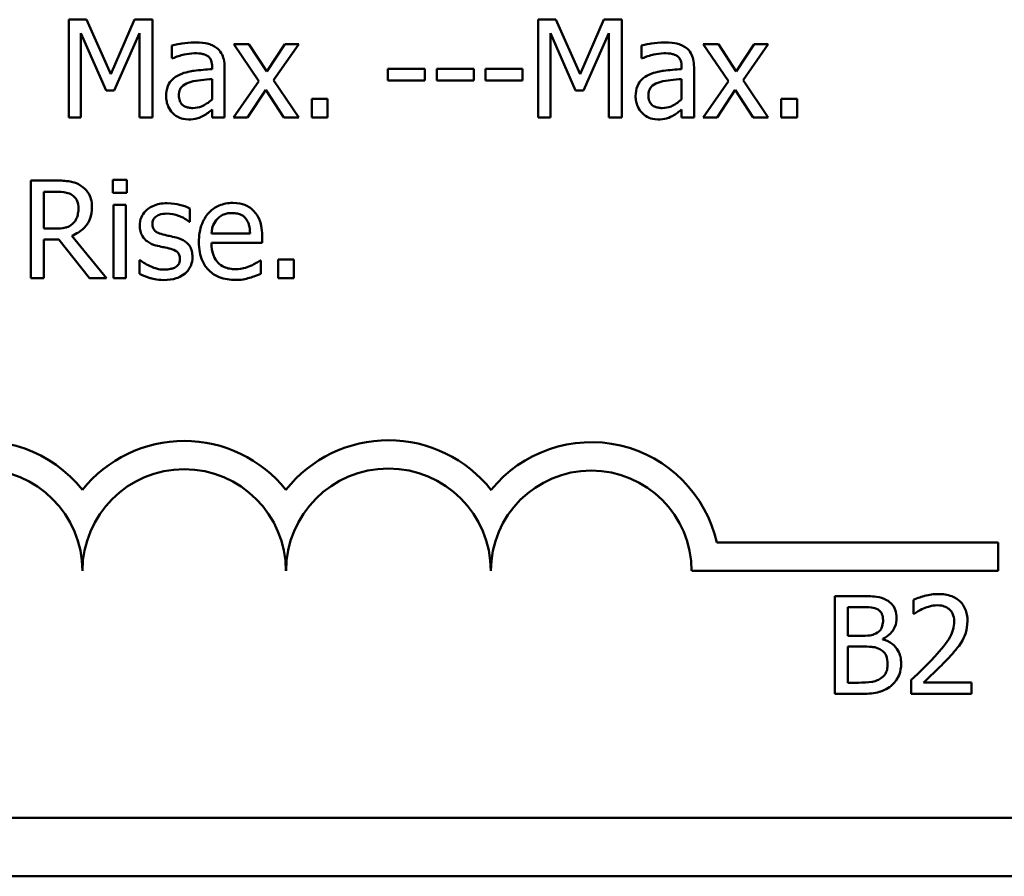
# Model space of a CAD drawing. Units: inches. Extents: x 0.7 to 28.7, y 0.3 to 22.3.
# Drawn here: x 22.2 to 23.4, y 9.8 to 10.8 of the extents above; entities that cross this region are included whole.
import ezdxf

# ---------------------------------------------------------------- set-up
doc = ezdxf.new("R2010")
doc.units = ezdxf.units.IN
doc.header["$LTSCALE"] = 1.333333
doc.header["$MEASUREMENT"] = 0
doc.layers.add('Visible (ANSI)', color=7, linetype='Continuous', lineweight=50)

msp = doc.modelspace()

# ---------------------------------------------------------------- linework, layer by layer
at = {"layer": 'Visible (ANSI)'}
for p, q in [((22.2938, 10.8096), (22.272, 10.8096)), ((22.272, 10.8096), (22.272, 10.6896)), ((22.3238, 10.7427), (22.2938, 10.8096)), ((22.3528, 10.8096), (22.3238, 10.7427)), ((22.3749, 10.8096), (22.3528, 10.8096)), ((22.3749, 10.6896), (22.3749, 10.8096)), ((22.8706, 10.8096), (22.8488, 10.8096)), ((22.8488, 10.8096), (22.8488, 10.6896)), ((22.9005, 10.7427), (22.8706, 10.8096)), ((22.9295, 10.8096), (22.9005, 10.7427)), ((22.9517, 10.8096), (22.9295, 10.8096)), ((22.9517, 10.6896), (22.9517, 10.8096)), ((22.2869, 10.6896), (22.2869, 10.7929)), ((22.2869, 10.7929), (22.3179, 10.7226)), ((22.3277, 10.7226), (22.359, 10.7929)), ((22.359, 10.7929), (22.359, 10.6896)), ((22.8637, 10.6896), (22.8637, 10.7929)), ((22.8637, 10.7929), (22.8947, 10.7226)), ((22.9044, 10.7226), (22.9357, 10.7929)), ((22.9357, 10.7929), (22.9357, 10.6896)), ((22.3989, 10.7777), (22.3989, 10.7622)), ((22.4934, 10.7796), (22.4748, 10.7796)), ((22.4748, 10.7796), (22.5057, 10.7342)), ((22.5152, 10.7461), (22.4934, 10.7796)), ((22.5374, 10.7796), (22.5152, 10.7461)), ((22.5236, 10.7352), (22.5546, 10.7796)), ((22.5546, 10.7796), (22.5374, 10.7796)), ((22.9757, 10.7777), (22.9757, 10.7622)), ((23.0701, 10.7796), (23.0516, 10.7796)), ((23.0516, 10.7796), (23.0825, 10.7342)), ((23.0919, 10.7461), (23.0701, 10.7796)), ((23.1142, 10.7796), (23.0919, 10.7461)), ((23.1004, 10.7352), (23.1314, 10.7796)), ((23.1314, 10.7796), (23.1142, 10.7796)), ((22.3989, 10.7622), (22.3998, 10.7622)), ((22.9757, 10.7622), (22.9766, 10.7622)), ((22.4482, 10.7517), (22.4482, 10.7488)), ((22.4634, 10.6896), (22.4634, 10.7511)), ((22.7096, 10.7494), (22.6642, 10.7494)), ((22.6642, 10.7494), (22.6642, 10.7348)), ((22.7096, 10.7348), (22.7096, 10.7494)), ((22.7241, 10.7494), (22.7241, 10.7348)), ((22.7695, 10.7494), (22.7241, 10.7494)), ((22.7695, 10.7348), (22.7695, 10.7494)), ((22.8294, 10.7494), (22.784, 10.7494)), ((22.784, 10.7494), (22.784, 10.7348)), ((22.8294, 10.7348), (22.8294, 10.7494)), ((23.025, 10.7517), (23.025, 10.7488)), ((23.0402, 10.6896), (23.0402, 10.7511)), ((22.4482, 10.7367), (22.4482, 10.7117)), ((22.5057, 10.7342), (22.4745, 10.6896)), ((22.5546, 10.6896), (22.5236, 10.7352)), ((22.6642, 10.7348), (22.7096, 10.7348)), ((22.7241, 10.7348), (22.7695, 10.7348)), ((22.784, 10.7348), (22.8294, 10.7348)), ((23.025, 10.7367), (23.025, 10.7117)), ((23.0825, 10.7342), (23.0513, 10.6896)), ((23.1314, 10.6896), (23.1004, 10.7352)), ((22.3179, 10.7226), (22.3277, 10.7226)), ((22.4917, 10.6896), (22.5142, 10.7234)), ((22.5142, 10.7234), (22.5361, 10.6896)), ((22.8947, 10.7226), (22.9044, 10.7226)), ((23.0685, 10.6896), (23.0909, 10.7234)), ((23.0909, 10.7234), (23.1128, 10.6896)), ((22.5707, 10.7125), (22.5707, 10.6896)), ((22.5899, 10.7125), (22.5707, 10.7125)), ((22.5899, 10.6896), (22.5899, 10.7125)), ((23.1474, 10.7125), (23.1474, 10.6896)), ((23.1667, 10.7125), (23.1474, 10.7125)), ((23.1667, 10.6896), (23.1667, 10.7125)), ((22.4482, 10.6991), (22.4482, 10.6896)), ((23.025, 10.6991), (23.025, 10.6896)), ((22.272, 10.6896), (22.2869, 10.6896)), ((22.359, 10.6896), (22.3749, 10.6896)), ((22.4482, 10.6896), (22.4634, 10.6896)), ((22.4745, 10.6896), (22.4917, 10.6896)), ((22.5361, 10.6896), (22.5546, 10.6896)), ((22.5707, 10.6896), (22.5899, 10.6896)), ((22.8488, 10.6896), (22.8637, 10.6896)), ((22.9357, 10.6896), (22.9517, 10.6896)), ((23.025, 10.6896), (23.0402, 10.6896)), ((23.0513, 10.6896), (23.0685, 10.6896)), ((23.1128, 10.6896), (23.1314, 10.6896)), ((23.1474, 10.6896), (23.1667, 10.6896)), ((22.2565, 10.612), (22.2256, 10.612)), ((22.2256, 10.612), (22.2256, 10.492)), ((22.3433, 10.6128), (22.3261, 10.6128)), ((22.3261, 10.6128), (22.3261, 10.597)), ((22.3433, 10.597), (22.3433, 10.6128)), ((22.2415, 10.553), (22.2415, 10.5982)), ((22.2415, 10.5982), (22.2574, 10.5982)), ((22.3261, 10.597), (22.3433, 10.597)), ((22.3271, 10.582), (22.3271, 10.492)), ((22.3423, 10.582), (22.3271, 10.582)), ((22.3423, 10.492), (22.3423, 10.582)), ((22.4207, 10.5614), (22.4207, 10.5776)), ((22.42, 10.5614), (22.4207, 10.5614)), ((22.2555, 10.553), (22.2415, 10.553)), ((22.2415, 10.492), (22.2415, 10.5397)), ((22.2415, 10.5397), (22.2598, 10.5397)), ((22.2598, 10.5397), (22.2977, 10.492)), ((22.3184, 10.492), (22.2757, 10.5442)), ((22.4948, 10.547), (22.4473, 10.547)), ((22.4473, 10.5354), (22.5096, 10.5354)), ((22.5096, 10.5354), (22.5096, 10.5437)), ((22.359, 10.5144), (22.359, 10.4974)), ((22.3598, 10.5144), (22.359, 10.5144)), ((22.508, 10.514), (22.5071, 10.514)), ((22.508, 10.4975), (22.508, 10.514)), ((22.5485, 10.5149), (22.5293, 10.5149)), ((22.5293, 10.5149), (22.5293, 10.492)), ((22.5485, 10.492), (22.5485, 10.5149)), ((22.2256, 10.492), (22.2415, 10.492)), ((22.2977, 10.492), (22.3184, 10.492)), ((22.3271, 10.492), (22.3423, 10.492)), ((22.5293, 10.492), (22.5485, 10.492)), ((23.0682, 10.1673), (23.4139, 10.1673)), ((23.4139, 10.1673), (23.4139, 10.1325)), ((23.4139, 10.1325), (23.0373, 10.1325)), ((23.245, 10.1017), (23.2132, 10.1017)), ((23.2132, 10.1017), (23.2132, 9.9817)), ((23.2292, 10.0881), (23.2445, 10.0881)), ((23.2292, 10.053), (23.2292, 10.0881)), ((23.3096, 10.097), (23.3096, 10.0799)), ((23.3096, 10.0799), (23.3105, 10.0799)), ((23.2473, 10.053), (23.2292, 10.053)), ((23.2292, 10.0397), (23.2473, 10.0397)), ((23.2292, 9.9953), (23.2292, 10.0397)), ((23.2722, 10.0484), (23.2722, 10.049)), ((23.2421, 9.9953), (23.2292, 9.9953)), ((23.3071, 9.9987), (23.3071, 9.9817)), ((23.3811, 9.9956), (23.3222, 9.9956)), ((23.3811, 9.9817), (23.3811, 9.9956)), ((23.2132, 9.9817), (23.2477, 9.9817)), ((23.3071, 9.9817), (23.3811, 9.9817)), ((27.8419, 9.8295), (17.9859, 9.8295)), ((27.8539, 9.7575), (17.9739, 9.7575))]:
    msp.add_line(p, q, dxfattribs=at)
for centre, radius, start, end in [((22.1639, 10.1325), 0.1598, 38.5437, 165.3032), ((22.4139, 10.1325), 0.1598, 38.6098, 141.4563), ((22.6648, 10.1325), 0.1606, 38.241, 141.6255), ((22.9139, 10.1325), 0.1582, 12.7177, 141.0468), ((22.1639, 10.1325), 0.125, 0, 180), ((22.4139, 10.1325), 0.125, 0, 180), ((22.6648, 10.1325), 0.1258, 0, 180), ((22.9139, 10.1325), 0.1233, 0, 180)]:
    msp.add_arc(centre, radius, start, end, dxfattribs=at)
for points, knots in [([(22.4265, 10.7817), (22.4213, 10.7817), (22.4161, 10.7812), (22.4094, 10.78), (22.4032, 10.7789), (22.3989, 10.7777)], [-0.07430683, -0.07430683, -0.07430683, -0.07430683, -0.01699276, -0.01699276, 0, 0, 0, 0]), ([(22.4536, 10.775), (22.4519, 10.7763), (22.4501, 10.7774), (22.4463, 10.7791), (22.4443, 10.7798), (22.4396, 10.7809), (22.4349, 10.7817), (22.4265, 10.7817)], [-0.08462729, -0.08462729, -0.08462729, -0.08462729, -0.05862997, -0.05862997, -0.03220438, -0.03220438, 0, 0, 0, 0]), ([(23.0032, 10.7817), (22.998, 10.7817), (22.9928, 10.7812), (22.9862, 10.78), (22.98, 10.7789), (22.9757, 10.7777)], [-0.07430683, -0.07430683, -0.07430683, -0.07430683, -0.01699276, -0.01699276, 0, 0, 0, 0]), ([(23.0304, 10.775), (23.0287, 10.7763), (23.0269, 10.7774), (23.023, 10.7791), (23.021, 10.7798), (23.0164, 10.7809), (23.0117, 10.7817), (23.0032, 10.7817)], [-0.08462729, -0.08462729, -0.08462729, -0.08462729, -0.05862997, -0.05862997, -0.03220438, -0.03220438, 0, 0, 0, 0]), ([(22.3998, 10.7622), (22.4044, 10.7641), (22.4091, 10.7657), (22.4175, 10.7675), (22.422, 10.7683), (22.4264, 10.7683)], [-0.03962749, -0.03962749, -0.03962749, -0.03962749, -0.01650259, -0.01650259, 0, 0, 0, 0]), ([(22.4264, 10.7683), (22.4297, 10.7683), (22.4339, 10.7681), (22.4387, 10.767), (22.4405, 10.7663), (22.4421, 10.7653)], [-0.01895522, -0.01895522, -0.01895522, -0.01895522, -0.00723922, -0.00723922, 0, 0, 0, 0]), ([(22.4421, 10.7653), (22.4432, 10.7646), (22.4442, 10.7638), (22.4456, 10.762), (22.4464, 10.7608), (22.4479, 10.757), (22.4482, 10.7544), (22.4482, 10.7517)], [-0.02634689, -0.02634689, -0.02634689, -0.02634689, -0.01726145, -0.01726145, -0.01024938, -0.01024938, 0, 0, 0, 0]), ([(22.4634, 10.7511), (22.4634, 10.7544), (22.4632, 10.7577), (22.4618, 10.7636), (22.4609, 10.7661), (22.4579, 10.7711), (22.456, 10.7732), (22.4536, 10.775)], [-0.03426587, -0.03426587, -0.03426587, -0.03426587, -0.02191277, -0.02191277, -0.01135062, -0.01135062, 0, 0, 0, 0]), ([(22.9766, 10.7622), (22.9812, 10.7641), (22.9859, 10.7657), (22.9943, 10.7675), (22.9988, 10.7683), (23.0031, 10.7683)], [-0.03962749, -0.03962749, -0.03962749, -0.03962749, -0.01650259, -0.01650259, 0, 0, 0, 0]), ([(23.0031, 10.7683), (23.0065, 10.7683), (23.0106, 10.7681), (23.0155, 10.767), (23.0173, 10.7663), (23.0189, 10.7653)], [-0.01895522, -0.01895522, -0.01895522, -0.01895522, -0.00723922, -0.00723922, 0, 0, 0, 0]), ([(23.0189, 10.7653), (23.02, 10.7646), (23.0209, 10.7638), (23.0224, 10.762), (23.0232, 10.7608), (23.0247, 10.757), (23.025, 10.7544), (23.025, 10.7517)], [-0.02634689, -0.02634689, -0.02634689, -0.02634689, -0.01726145, -0.01726145, -0.01024938, -0.01024938, 0, 0, 0, 0]), ([(23.0402, 10.7511), (23.0402, 10.7544), (23.0399, 10.7577), (23.0386, 10.7636), (23.0376, 10.7661), (23.0347, 10.7711), (23.0327, 10.7732), (23.0304, 10.775)], [-0.03426587, -0.03426587, -0.03426587, -0.03426587, -0.02191277, -0.02191277, -0.01135062, -0.01135062, 0, 0, 0, 0]), ([(22.4081, 10.742), (22.4047, 10.7405), (22.4015, 10.7385), (22.3975, 10.7344), (22.3954, 10.7319), (22.3923, 10.7241), (22.3917, 10.7199), (22.3917, 10.7156)], [-0.06142589, -0.06142589, -0.06142589, -0.06142589, -0.03215352, -0.03215352, -0.01616342, -0.01616342, 0, 0, 0, 0]), ([(22.4482, 10.7488), (22.4409, 10.7484), (22.4333, 10.7477), (22.4231, 10.7464), (22.4155, 10.7454), (22.4081, 10.742)], [-0.1122782, -0.1122782, -0.1122782, -0.1122782, -0.0312845, -0.0312845, 0, 0, 0, 0]), ([(22.9848, 10.742), (22.9815, 10.7405), (22.9783, 10.7385), (22.9742, 10.7344), (22.9722, 10.7319), (22.969, 10.7241), (22.9684, 10.7199), (22.9684, 10.7156)], [-0.06142589, -0.06142589, -0.06142589, -0.06142589, -0.03215352, -0.03215352, -0.01616342, -0.01616342, 0, 0, 0, 0]), ([(23.025, 10.7488), (23.0176, 10.7484), (23.0101, 10.7477), (22.9999, 10.7464), (22.9923, 10.7454), (22.9848, 10.742)], [-0.1122782, -0.1122782, -0.1122782, -0.1122782, -0.0312845, -0.0312845, 0, 0, 0, 0]), ([(22.4073, 10.7167), (22.4073, 10.7181), (22.4074, 10.7195), (22.408, 10.7221), (22.4084, 10.7233), (22.4096, 10.7255), (22.4106, 10.7269), (22.4151, 10.7306), (22.4181, 10.7321), (22.4212, 10.733)], [-0.04449505, -0.04449505, -0.04449505, -0.04449505, -0.03290743, -0.03290743, -0.02247201, -0.02247201, -0.01249306, -0.01249306, 0, 0, 0, 0]), ([(22.4212, 10.733), (22.4263, 10.7345), (22.4309, 10.735), (22.4389, 10.7358), (22.4439, 10.7363), (22.4482, 10.7367)], [-0.03064248, -0.03064248, -0.03064248, -0.03064248, -0.01655933, -0.01655933, 0, 0, 0, 0]), ([(22.9841, 10.7167), (22.9841, 10.7181), (22.9842, 10.7195), (22.9848, 10.7221), (22.9852, 10.7233), (22.9864, 10.7255), (22.9873, 10.7269), (22.9919, 10.7306), (22.9948, 10.7321), (22.998, 10.733)], [-0.04449505, -0.04449505, -0.04449505, -0.04449505, -0.03290743, -0.03290743, -0.02247201, -0.02247201, -0.01249306, -0.01249306, 0, 0, 0, 0]), ([(22.998, 10.733), (23.003, 10.7345), (23.0077, 10.735), (23.0156, 10.7358), (23.0207, 10.7363), (23.025, 10.7367)], [-0.03064248, -0.03064248, -0.03064248, -0.03064248, -0.01655933, -0.01655933, 0, 0, 0, 0]), ([(22.4244, 10.701), (22.4227, 10.701), (22.4209, 10.7012), (22.4177, 10.7018), (22.4162, 10.7022), (22.4131, 10.7037), (22.4119, 10.7047), (22.4099, 10.7068), (22.4091, 10.7082), (22.4076, 10.7119), (22.4073, 10.7143), (22.4073, 10.7167)], [-0.02696552, -0.02696552, -0.02696552, -0.02696552, -0.02308106, -0.02308106, -0.01971921, -0.01971921, -0.01528795, -0.01528795, -0.00898181, -0.00898181, 0, 0, 0, 0]), ([(23.0012, 10.701), (22.9994, 10.701), (22.9977, 10.7012), (22.9944, 10.7018), (22.993, 10.7022), (22.9898, 10.7037), (22.9886, 10.7047), (22.9867, 10.7068), (22.9858, 10.7082), (22.9844, 10.7119), (22.9841, 10.7143), (22.9841, 10.7167)], [-0.02696552, -0.02696552, -0.02696552, -0.02696552, -0.02308106, -0.02308106, -0.01971921, -0.01971921, -0.01528795, -0.01528795, -0.00898181, -0.00898181, 0, 0, 0, 0]), ([(22.3917, 10.7156), (22.3917, 10.7134), (22.3919, 10.7113), (22.3928, 10.707), (22.3934, 10.705), (22.3956, 10.7001), (22.3973, 10.6973), (22.3996, 10.695)], [-0.02873191, -0.02873191, -0.02873191, -0.02873191, -0.02056412, -0.02056412, -0.01243576, -0.01243576, 0, 0, 0, 0]), ([(22.4482, 10.7117), (22.4438, 10.7077), (22.439, 10.7047), (22.4318, 10.7017), (22.4282, 10.701), (22.4244, 10.701)], [-0.02981944, -0.02981944, -0.02981944, -0.02981944, -0.01424428, -0.01424428, 0, 0, 0, 0]), ([(22.9684, 10.7156), (22.9684, 10.7134), (22.9686, 10.7113), (22.9695, 10.707), (22.9702, 10.705), (22.9724, 10.7001), (22.9741, 10.6973), (22.9764, 10.695)], [-0.02873191, -0.02873191, -0.02873191, -0.02873191, -0.02056412, -0.02056412, -0.01243576, -0.01243576, 0, 0, 0, 0]), ([(23.025, 10.7117), (23.0206, 10.7077), (23.0158, 10.7047), (23.0086, 10.7017), (23.0049, 10.701), (23.0012, 10.701)], [-0.02981944, -0.02981944, -0.02981944, -0.02981944, -0.01424428, -0.01424428, 0, 0, 0, 0]), ([(22.3996, 10.695), (22.4022, 10.6925), (22.4051, 10.6905), (22.4107, 10.6882), (22.4143, 10.687), (22.419, 10.687)], [-0.04374063, -0.04374063, -0.04374063, -0.04374063, -0.01792128, -0.01792128, 0, 0, 0, 0]), ([(22.4373, 10.6914), (22.4394, 10.6925), (22.4414, 10.6938), (22.4449, 10.6966), (22.4466, 10.6978), (22.4482, 10.6991)], [-0.01697862, -0.01697862, -0.01697862, -0.01697862, -0.0079291, -0.0079291, 0, 0, 0, 0]), ([(22.9764, 10.695), (22.9789, 10.6925), (22.9819, 10.6905), (22.9875, 10.6882), (22.991, 10.687), (22.9957, 10.687)], [-0.04374063, -0.04374063, -0.04374063, -0.04374063, -0.01792128, -0.01792128, 0, 0, 0, 0]), ([(23.014, 10.6914), (23.0161, 10.6925), (23.0182, 10.6938), (23.0217, 10.6966), (23.0233, 10.6978), (23.025, 10.6991)], [-0.01697862, -0.01697862, -0.01697862, -0.01697862, -0.0079291, -0.0079291, 0, 0, 0, 0]), ([(22.419, 10.687), (22.423, 10.687), (22.4267, 10.6873), (22.4307, 10.6885), (22.4334, 10.6893), (22.4373, 10.6914)], [-0.05614675, -0.05614675, -0.05614675, -0.05614675, -0.01665768, -0.01665768, 0, 0, 0, 0]), ([(22.9957, 10.687), (22.9997, 10.687), (23.0035, 10.6873), (23.0075, 10.6885), (23.0102, 10.6893), (23.014, 10.6914)], [-0.05614675, -0.05614675, -0.05614675, -0.05614675, -0.01665768, -0.01665768, 0, 0, 0, 0]), ([(22.287, 10.6057), (22.285, 10.607), (22.2828, 10.6081), (22.2783, 10.6099), (22.2761, 10.6105), (22.2681, 10.6118), (22.2622, 10.612), (22.2565, 10.612)], [-0.04026235, -0.04026235, -0.04026235, -0.04026235, -0.03096545, -0.03096545, -0.02196735, -0.02196735, 0, 0, 0, 0]), ([(22.2574, 10.5982), (22.26, 10.5982), (22.265, 10.5981), (22.2717, 10.5965), (22.2742, 10.5955), (22.2764, 10.5941)], [-0.02632038, -0.02632038, -0.02632038, -0.02632038, -0.0101163, -0.0101163, 0, 0, 0, 0]), ([(22.3006, 10.5794), (22.3006, 10.5828), (22.3003, 10.5862), (22.2987, 10.5917), (22.2977, 10.5944), (22.2934, 10.6007), (22.2904, 10.6034), (22.287, 10.6057)], [-0.04834072, -0.04834072, -0.04834072, -0.04834072, -0.02920078, -0.02920078, -0.01556212, -0.01556212, 0, 0, 0, 0]), ([(22.2764, 10.5941), (22.2778, 10.5932), (22.279, 10.5921), (22.2812, 10.5894), (22.2819, 10.588), (22.2836, 10.584), (22.284, 10.5811), (22.284, 10.5781)], [-0.02040796, -0.02040796, -0.02040796, -0.02040796, -0.01617625, -0.01617625, -0.01128909, -0.01128909, 0, 0, 0, 0]), ([(22.3929, 10.5842), (22.3897, 10.5842), (22.3865, 10.5839), (22.3806, 10.5828), (22.3779, 10.5819), (22.3711, 10.5788), (22.3683, 10.5764), (22.3642, 10.5723), (22.3625, 10.5697), (22.3599, 10.5636), (22.3594, 10.5602), (22.3594, 10.5566)], [-0.04923006, -0.04923006, -0.04923006, -0.04923006, -0.04204816, -0.04204816, -0.03557897, -0.03557897, -0.02528232, -0.02528232, -0.01340103, -0.01340103, 0, 0, 0, 0]), ([(22.4207, 10.5776), (22.4168, 10.5798), (22.4123, 10.5813), (22.405, 10.583), (22.3997, 10.5842), (22.3929, 10.5842)], [-0.06349518, -0.06349518, -0.06349518, -0.06349518, -0.02576344, -0.02576344, 0, 0, 0, 0]), ([(22.4735, 10.5846), (22.4706, 10.5846), (22.4677, 10.5843), (22.4621, 10.5832), (22.4595, 10.5825), (22.4523, 10.5794), (22.4483, 10.5766), (22.442, 10.5701), (22.4384, 10.5657), (22.433, 10.5518), (22.4319, 10.5441), (22.4319, 10.5365)], [-0.1291702, -0.1291702, -0.1291702, -0.1291702, -0.1092955, -0.1092955, -0.0905998, -0.0905998, -0.0567062, -0.0567062, -0.0290272, -0.0290272, 0, 0, 0, 0]), ([(22.4996, 10.5745), (22.498, 10.5762), (22.4963, 10.5777), (22.4925, 10.5803), (22.4905, 10.5813), (22.4851, 10.5834), (22.4803, 10.5846), (22.4735, 10.5846)], [-0.05969601, -0.05969601, -0.05969601, -0.05969601, -0.04276273, -0.04276273, -0.02596056, -0.02596056, 0, 0, 0, 0]), ([(22.2757, 10.5442), (22.2787, 10.5453), (22.2815, 10.5467), (22.2867, 10.55), (22.289, 10.5519), (22.2952, 10.5583), (22.2971, 10.5624), (22.2999, 10.5692), (22.3006, 10.5743), (22.3006, 10.5794)], [-0.03700327, -0.03700327, -0.03700327, -0.03700327, -0.03242253, -0.03242253, -0.02806552, -0.02806552, -0.01948434, -0.01948434, 0, 0, 0, 0]), ([(22.284, 10.5781), (22.284, 10.5759), (22.2838, 10.5736), (22.283, 10.5692), (22.2824, 10.5673), (22.2807, 10.5633), (22.2791, 10.5611), (22.2772, 10.5593)], [-0.02342403, -0.02342403, -0.02342403, -0.02342403, -0.01682931, -0.01682931, -0.01019506, -0.01019506, 0, 0, 0, 0]), ([(22.4547, 10.565), (22.4579, 10.5682), (22.4608, 10.5697), (22.4657, 10.5717), (22.4692, 10.5721), (22.4727, 10.5721)], [-0.01994079, -0.01994079, -0.01994079, -0.01994079, -0.01299683, -0.01299683, 0, 0, 0, 0]), ([(22.4727, 10.5721), (22.4749, 10.5721), (22.4772, 10.5719), (22.4808, 10.5711), (22.4827, 10.5706), (22.4867, 10.5683), (22.4883, 10.5669), (22.4897, 10.5651)], [-0.03222558, -0.03222558, -0.03222558, -0.03222558, -0.01744583, -0.01744583, -0.00847154, -0.00847154, 0, 0, 0, 0]), ([(22.5096, 10.5437), (22.5096, 10.554), (22.5079, 10.5601), (22.5046, 10.5679), (22.5025, 10.5715), (22.4996, 10.5745)], [-0.03244703, -0.03244703, -0.03244703, -0.03244703, -0.01598342, -0.01598342, 0, 0, 0, 0]), ([(22.3748, 10.5588), (22.3748, 10.5597), (22.3749, 10.5606), (22.3753, 10.5623), (22.3755, 10.563), (22.3764, 10.565), (22.3772, 10.566), (22.3799, 10.5684), (22.3819, 10.5693), (22.386, 10.571), (22.3893, 10.5714), (22.3926, 10.5714)], [-0.02267092, -0.02267092, -0.02267092, -0.02267092, -0.02097487, -0.02097487, -0.01940213, -0.01940213, -0.01688898, -0.01688898, -0.01258212, -0.01258212, 0, 0, 0, 0]), ([(22.3926, 10.5714), (22.3976, 10.5714), (22.4024, 10.5705), (22.4104, 10.5675), (22.415, 10.5653), (22.42, 10.5614)], [-0.05707646, -0.05707646, -0.05707646, -0.05707646, -0.02399524, -0.02399524, 0, 0, 0, 0]), ([(22.4473, 10.547), (22.4477, 10.5516), (22.4486, 10.5548), (22.4507, 10.56), (22.4525, 10.5627), (22.4547, 10.565)], [-0.02147869, -0.02147869, -0.02147869, -0.02147869, -0.01220488, -0.01220488, 0, 0, 0, 0]), ([(22.4897, 10.5651), (22.4905, 10.5641), (22.4912, 10.5629), (22.4926, 10.5602), (22.4931, 10.5587), (22.4943, 10.5542), (22.4947, 10.5505), (22.4948, 10.547)], [-0.02090611, -0.02090611, -0.02090611, -0.02090611, -0.01761305, -0.01761305, -0.01334693, -0.01334693, 0, 0, 0, 0]), ([(22.2772, 10.5593), (22.2759, 10.558), (22.2745, 10.557), (22.2707, 10.5549), (22.2687, 10.5544), (22.2639, 10.5534), (22.2596, 10.553), (22.2555, 10.553)], [-0.02114075, -0.02114075, -0.02114075, -0.02114075, -0.01890888, -0.01890888, -0.01570002, -0.01570002, 0, 0, 0, 0]), ([(22.3594, 10.5566), (22.3594, 10.5543), (22.3596, 10.552), (22.3607, 10.5476), (22.3615, 10.5456), (22.3644, 10.5407), (22.3665, 10.5387), (22.3714, 10.5351), (22.3752, 10.5334), (22.379, 10.5323)], [-0.03344898, -0.03344898, -0.03344898, -0.03344898, -0.02814537, -0.02814537, -0.02318545, -0.02318545, -0.01516454, -0.01516454, 0, 0, 0, 0]), ([(22.3878, 10.5458), (22.385, 10.5465), (22.3822, 10.5474), (22.3793, 10.5491), (22.3783, 10.5498), (22.3766, 10.5516), (22.3761, 10.5526), (22.375, 10.5553), (22.3748, 10.5571), (22.3748, 10.5588)], [-0.02993452, -0.02993452, -0.02993452, -0.02993452, -0.01574784, -0.01574784, -0.0109923, -0.0109923, -0.00658627, -0.00658627, 0, 0, 0, 0]), ([(22.404, 10.5421), (22.4011, 10.5427), (22.3982, 10.5434), (22.3943, 10.5442), (22.3911, 10.5449), (22.3878, 10.5458)], [-0.05452628, -0.05452628, -0.05452628, -0.05452628, -0.01333096, -0.01333096, 0, 0, 0, 0]), ([(22.424, 10.5179), (22.424, 10.5204), (22.4238, 10.523), (22.4227, 10.5276), (22.4218, 10.5296), (22.4199, 10.5327), (22.4182, 10.535), (22.4118, 10.5395), (22.4079, 10.5411), (22.404, 10.5421)], [-0.07653076, -0.07653076, -0.07653076, -0.07653076, -0.05177928, -0.05177928, -0.02994189, -0.02994189, -0.01542913, -0.01542913, 0, 0, 0, 0]), ([(22.4319, 10.5365), (22.4319, 10.5323), (22.4322, 10.5281), (22.4337, 10.5203), (22.4347, 10.5167), (22.4382, 10.5088), (22.4409, 10.5048), (22.4481, 10.4979), (22.4523, 10.4952), (22.4634, 10.4909), (22.4703, 10.4899), (22.4772, 10.4899)], [-0.09427831, -0.09427831, -0.09427831, -0.09427831, -0.07836219, -0.07836219, -0.0641876, -0.0641876, -0.04546209, -0.04546209, -0.02621116, -0.02621116, 0, 0, 0, 0]), ([(22.477, 10.5032), (22.4746, 10.5032), (22.4721, 10.5034), (22.4675, 10.5042), (22.4653, 10.5049), (22.4602, 10.5071), (22.4575, 10.509), (22.4536, 10.5131), (22.4514, 10.5159), (22.4479, 10.525), (22.4473, 10.5303), (22.4473, 10.5354)], [-0.1003988, -0.1003988, -0.1003988, -0.1003988, -0.0811485, -0.0811485, -0.0636435, -0.0636435, -0.0373741, -0.0373741, -0.0195204, -0.0195204, 0, 0, 0, 0]), ([(22.379, 10.5323), (22.3819, 10.5316), (22.3848, 10.5309), (22.3885, 10.5301), (22.3922, 10.5294), (22.3953, 10.5286)], [-0.05621522, -0.05621522, -0.05621522, -0.05621522, -0.01211706, -0.01211706, 0, 0, 0, 0]), ([(22.3953, 10.5286), (22.398, 10.5279), (22.4008, 10.5271), (22.4046, 10.525), (22.4054, 10.5243), (22.4067, 10.5229), (22.4073, 10.5219), (22.4084, 10.5193), (22.4086, 10.5176), (22.4086, 10.5159)], [-0.01758619, -0.01758619, -0.01758619, -0.01758619, -0.01357408, -0.01357408, -0.01078651, -0.01078651, -0.00634545, -0.00634545, 0, 0, 0, 0]), ([(22.3713, 10.5071), (22.369, 10.5082), (22.3664, 10.5096), (22.3628, 10.5121), (22.3612, 10.5133), (22.3598, 10.5144)], [-0.01694637, -0.01694637, -0.01694637, -0.01694637, -0.00723719, -0.00723719, 0, 0, 0, 0]), ([(22.4086, 10.5159), (22.4086, 10.5146), (22.4085, 10.5131), (22.4079, 10.5105), (22.4074, 10.5097), (22.406, 10.5077), (22.4046, 10.5065), (22.4032, 10.5056)], [-0.01222331, -0.01222331, -0.01222331, -0.01222331, -0.00936277, -0.00936277, -0.00644068, -0.00644068, 0, 0, 0, 0]), ([(22.415, 10.498), (22.4165, 10.4993), (22.4179, 10.5008), (22.4205, 10.5043), (22.4214, 10.506), (22.4234, 10.5108), (22.424, 10.5143), (22.424, 10.5179)], [-0.02472728, -0.02472728, -0.02472728, -0.02472728, -0.01970394, -0.01970394, -0.01380223, -0.01380223, 0, 0, 0, 0]), ([(22.5071, 10.514), (22.5057, 10.5129), (22.504, 10.5117), (22.5009, 10.5099), (22.4987, 10.5087), (22.4955, 10.5071)], [-0.02734589, -0.02734589, -0.02734589, -0.02734589, -0.0135645, -0.0135645, 0, 0, 0, 0]), ([(22.3894, 10.5026), (22.3861, 10.5026), (22.3829, 10.503), (22.3788, 10.5042), (22.3752, 10.5053), (22.3713, 10.5071)], [-0.06640026, -0.06640026, -0.06640026, -0.06640026, -0.01647752, -0.01647752, 0, 0, 0, 0]), ([(22.4032, 10.5056), (22.4025, 10.5051), (22.4016, 10.5047), (22.3996, 10.5039), (22.3983, 10.5036), (22.3952, 10.503), (22.3924, 10.5026), (22.3894, 10.5026)], [-0.02398278, -0.02398278, -0.02398278, -0.02398278, -0.01865492, -0.01865492, -0.01150724, -0.01150724, 0, 0, 0, 0]), ([(22.4955, 10.5071), (22.4927, 10.5059), (22.4898, 10.505), (22.4851, 10.5039), (22.4817, 10.5032), (22.477, 10.5032)], [-0.04926408, -0.04926408, -0.04926408, -0.04926408, -0.01766261, -0.01766261, 0, 0, 0, 0]), ([(22.359, 10.4974), (22.363, 10.4953), (22.3677, 10.4936), (22.3742, 10.4916), (22.38, 10.4898), (22.3888, 10.4898)], [-0.09832248, -0.09832248, -0.09832248, -0.09832248, -0.03363648, -0.03363648, 0, 0, 0, 0]), ([(22.3888, 10.4898), (22.3942, 10.4898), (22.3996, 10.4904), (22.4063, 10.4927), (22.4105, 10.4943), (22.415, 10.498)], [-0.06948132, -0.06948132, -0.06948132, -0.06948132, -0.02219518, -0.02219518, 0, 0, 0, 0]), ([(22.4772, 10.4899), (22.4801, 10.4899), (22.4834, 10.4901), (22.489, 10.491), (22.4916, 10.4917), (22.4942, 10.4925)], [-0.02142152, -0.02142152, -0.02142152, -0.02142152, -0.01040948, -0.01040948, 0, 0, 0, 0]), ([(22.4942, 10.4925), (22.4966, 10.4931), (22.4991, 10.494), (22.5025, 10.4953), (22.5054, 10.4965), (22.508, 10.4975)], [-0.03178965, -0.03178965, -0.03178965, -0.03178965, -0.01055801, -0.01055801, 0, 0, 0, 0]), ([(23.2765, 10.0968), (23.2727, 10.0989), (23.2686, 10.1003), (23.2579, 10.1017), (23.2515, 10.1017), (23.245, 10.1017)], [-0.04114668, -0.04114668, -0.04114668, -0.04114668, -0.02447568, -0.02447568, 0, 0, 0, 0]), ([(23.3403, 10.1042), (23.3346, 10.1042), (23.329, 10.1033), (23.3211, 10.1012), (23.3145, 10.0994), (23.3096, 10.097)], [-0.0691937, -0.0691937, -0.0691937, -0.0691937, -0.02068373, -0.02068373, 0, 0, 0, 0]), ([(23.3761, 10.0713), (23.3761, 10.0738), (23.3759, 10.0764), (23.375, 10.0812), (23.3743, 10.0835), (23.3719, 10.0892), (23.3698, 10.0923), (23.3648, 10.0971), (23.3616, 10.0996), (23.3516, 10.1035), (23.3459, 10.1042), (23.3403, 10.1042)], [-0.0959954, -0.0959954, -0.0959954, -0.0959954, -0.07980065, -0.07980065, -0.06487587, -0.06487587, -0.04062092, -0.04062092, -0.02135969, -0.02135969, 0, 0, 0, 0]), ([(23.2445, 10.0881), (23.2491, 10.0881), (23.2537, 10.0881), (23.2611, 10.0872), (23.2637, 10.0863), (23.2662, 10.085)], [-0.02836535, -0.02836535, -0.02836535, -0.02836535, -0.01085458, -0.01085458, 0, 0, 0, 0]), ([(23.289, 10.0747), (23.289, 10.078), (23.2886, 10.0814), (23.2862, 10.088), (23.2846, 10.0901), (23.2817, 10.0936), (23.2793, 10.0954), (23.2765, 10.0968)], [-0.0222312, -0.0222312, -0.0222312, -0.0222312, -0.01716168, -0.01716168, -0.01169092, -0.01169092, 0, 0, 0, 0]), ([(23.3222, 10.0865), (23.3249, 10.0876), (23.3277, 10.0885), (23.3319, 10.0896), (23.3351, 10.0903), (23.3392, 10.0903)], [-0.04725292, -0.04725292, -0.04725292, -0.04725292, -0.0155311, -0.0155311, 0, 0, 0, 0]), ([(23.3392, 10.0903), (23.343, 10.0903), (23.3457, 10.0897), (23.3499, 10.0882), (23.352, 10.0871), (23.3539, 10.0855)], [-0.0167019, -0.0167019, -0.0167019, -0.0167019, -0.00937535, -0.00937535, 0, 0, 0, 0]), ([(23.2662, 10.085), (23.2673, 10.0843), (23.2683, 10.0836), (23.2702, 10.0815), (23.2707, 10.0804), (23.272, 10.0772), (23.2724, 10.0748), (23.2724, 10.0724)], [-0.01611241, -0.01611241, -0.01611241, -0.01611241, -0.0128949, -0.0128949, -0.00913085, -0.00913085, 0, 0, 0, 0]), ([(23.3105, 10.0799), (23.312, 10.081), (23.314, 10.0822), (23.3164, 10.0837), (23.3188, 10.0852), (23.3222, 10.0865)], [-0.04016296, -0.04016296, -0.04016296, -0.04016296, -0.01380426, -0.01380426, 0, 0, 0, 0]), ([(23.3539, 10.0855), (23.3548, 10.0846), (23.3556, 10.0837), (23.3571, 10.0816), (23.3577, 10.0804), (23.3588, 10.0777), (23.3598, 10.0749), (23.3598, 10.0704)], [-0.04464707, -0.04464707, -0.04464707, -0.04464707, -0.03129217, -0.03129217, -0.01729254, -0.01729254, 0, 0, 0, 0]), ([(23.2724, 10.0724), (23.2724, 10.0699), (23.2721, 10.0673), (23.2709, 10.0628), (23.2702, 10.0615), (23.2685, 10.0591), (23.2672, 10.0579), (23.2657, 10.057)], [-0.01614271, -0.01614271, -0.01614271, -0.01614271, -0.01115771, -0.01115771, -0.00679168, -0.00679168, 0, 0, 0, 0]), ([(23.2722, 10.049), (23.2756, 10.0506), (23.2787, 10.0528), (23.2832, 10.0575), (23.2854, 10.0603), (23.2884, 10.0674), (23.289, 10.071), (23.289, 10.0747)], [-0.05151697, -0.05151697, -0.05151697, -0.05151697, -0.02945551, -0.02945551, -0.01403183, -0.01403183, 0, 0, 0, 0]), ([(23.3598, 10.0704), (23.3598, 10.0672), (23.3594, 10.064), (23.3577, 10.0577), (23.3564, 10.0546), (23.3507, 10.0444), (23.3431, 10.0354), (23.3361, 10.0276)], [-0.07149243, -0.07149243, -0.07149243, -0.07149243, -0.05605175, -0.05605175, -0.04006474, -0.04006474, 0, 0, 0, 0]), ([(23.3699, 10.0472), (23.3719, 10.0507), (23.3734, 10.0544), (23.375, 10.0603), (23.3761, 10.0646), (23.3761, 10.0713)], [-0.07215234, -0.07215234, -0.07215234, -0.07215234, -0.02522384, -0.02522384, 0, 0, 0, 0]), ([(23.2657, 10.057), (23.2625, 10.0549), (23.26, 10.0541), (23.2557, 10.0532), (23.2518, 10.053), (23.2473, 10.053)], [-0.02821329, -0.02821329, -0.02821329, -0.02821329, -0.01712511, -0.01712511, 0, 0, 0, 0]), ([(23.2473, 10.0397), (23.255, 10.0397), (23.2584, 10.0393), (23.2629, 10.0387), (23.2657, 10.0379), (23.2683, 10.0365)], [-0.01717269, -0.01717269, -0.01717269, -0.01717269, -0.01113094, -0.01113094, 0, 0, 0, 0]), ([(23.2946, 10.0185), (23.2946, 10.0215), (23.2943, 10.0244), (23.293, 10.0299), (23.2921, 10.0324), (23.2891, 10.0376), (23.2868, 10.0405), (23.2802, 10.0455), (23.2763, 10.0473), (23.2722, 10.0484)], [-0.05810018, -0.05810018, -0.05810018, -0.05810018, -0.04429921, -0.04429921, -0.03159195, -0.03159195, -0.01636121, -0.01636121, 0, 0, 0, 0]), ([(23.3539, 10.0267), (23.3569, 10.03), (23.3599, 10.0334), (23.364, 10.0383), (23.3671, 10.0421), (23.3699, 10.0472)], [-0.07398698, -0.07398698, -0.07398698, -0.07398698, -0.02226792, -0.02226792, 0, 0, 0, 0]), ([(23.2683, 10.0365), (23.2701, 10.0356), (23.2719, 10.0344), (23.2751, 10.0312), (23.2758, 10.0296), (23.2776, 10.0254), (23.278, 10.0217), (23.278, 10.0179)], [-0.02329222, -0.02329222, -0.02329222, -0.02329222, -0.0192567, -0.0192567, -0.01448536, -0.01448536, 0, 0, 0, 0]), ([(23.3361, 10.0276), (23.3316, 10.0226), (23.3269, 10.0178), (23.3192, 10.0103), (23.3142, 10.0054), (23.3071, 9.9987)], [-0.098225, -0.098225, -0.098225, -0.098225, -0.03715726, -0.03715726, 0, 0, 0, 0]), ([(23.278, 10.0179), (23.278, 10.0157), (23.2778, 10.0135), (23.2768, 10.0093), (23.2761, 10.0077), (23.2737, 10.004), (23.2716, 10.002), (23.2694, 10.0004)], [-0.02306337, -0.02306337, -0.02306337, -0.02306337, -0.01687777, -0.01687777, -0.01077554, -0.01077554, 0, 0, 0, 0]), ([(23.2822, 9.9914), (23.2843, 9.9931), (23.2862, 9.9951), (23.2894, 9.9993), (23.2909, 10.0018), (23.2939, 10.0091), (23.2946, 10.0138), (23.2946, 10.0185)], [-0.04320546, -0.04320546, -0.04320546, -0.04320546, -0.02995386, -0.02995386, -0.01806939, -0.01806939, 0, 0, 0, 0]), ([(23.3222, 9.9956), (23.3267, 9.9999), (23.3325, 10.0053), (23.3411, 10.0135), (23.3464, 10.0186), (23.3539, 10.0267)], [-0.0877772, -0.0877772, -0.0877772, -0.0877772, -0.0421983, -0.0421983, 0, 0, 0, 0]), ([(23.2694, 10.0004), (23.2678, 9.9993), (23.2661, 9.9985), (23.2618, 9.9968), (23.2597, 9.9964), (23.2539, 9.9955), (23.2478, 9.9953), (23.2421, 9.9953)], [-0.02966584, -0.02966584, -0.02966584, -0.02966584, -0.02635024, -0.02635024, -0.02164064, -0.02164064, 0, 0, 0, 0]), ([(23.2477, 9.9817), (23.2546, 9.9817), (23.2618, 9.9822), (23.2715, 9.9851), (23.2766, 9.9871), (23.2822, 9.9914)], [-0.06763352, -0.06763352, -0.06763352, -0.06763352, -0.02690517, -0.02690517, 0, 0, 0, 0])]:
    msp.add_open_spline(points, degree=3, knots=knots, dxfattribs=at)

doc.saveas('drawing.dxf')
